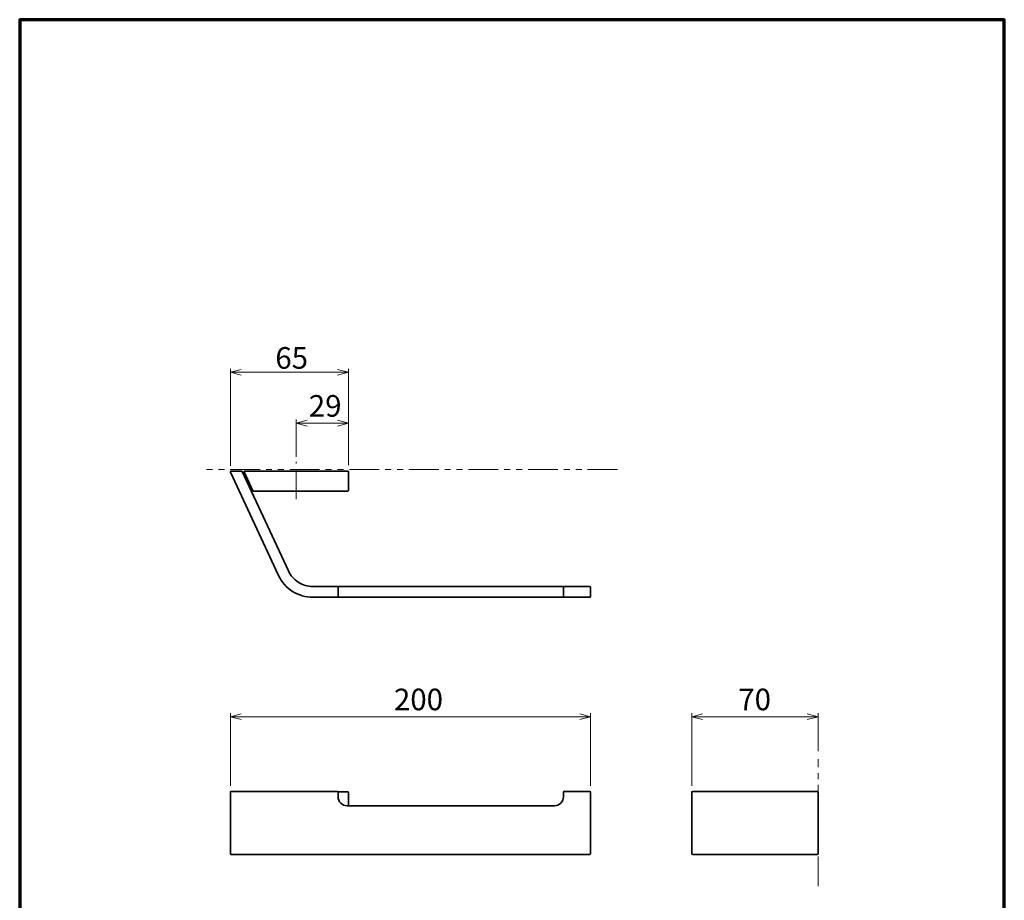
# Model space of a CAD drawing. Units: inches. Extents: x 18 to 193, y 24 to 273.
# Drawn here: x 18 to 193, y 117 to 273 of the extents above; entities that cross this region are included whole.
import ezdxf

# ---------------------------------------------------------------- set-up
doc = ezdxf.new("R2010")
doc.units = ezdxf.units.IN
doc.header["$MEASUREMENT"] = 0
for name, pattern in [('AI-Linetype-1', [10.583333, 5.291667, -1.058333, 1.058333, -1.058333, 1.058333, -1.058333]), ('AI-Linetype-2', [10.583333, 5.291667, -1.058333, 1.058333, -1.058333, 1.058333, -1.058333]), ('AI-Linetype-3', [8.466667, 5.291667, -1.058333, 1.058333, -1.058333])]:
    doc.linetypes.add(name, pattern=pattern)
doc.layers.add('レイヤー 1', color=7, linetype='Continuous')
doc.layers.add('レイヤー 2', color=7, linetype='Continuous')

# ---------------------------------------------------------------- blocks, each defined once
blk = doc.blocks.new('block 8')
at = {"layer": 'レイヤー 2', "color": 7, "linetype": 'AI-Linetype-1', "lineweight": 18}
blk.add_lwpolyline([(159.51, 119.14), (159.51, 141.7)], dxfattribs=at)
blk = doc.blocks.new('block 9')
at = {"layer": 'レイヤー 2', "color": 7, "lineweight": 35}
blk.add_open_spline([(55.08, 124.94), (55.08, 124.85), (55.15, 124.78), (55.24, 124.78)], degree=3, dxfattribs=at)
blk = doc.blocks.new('block 10')
at = {"layer": 'レイヤー 2', "color": 7, "lineweight": 35}
blk.add_open_spline([(55.24, 135.99), (55.15, 135.99), (55.08, 135.92), (55.08, 135.83)], degree=3, dxfattribs=at)
blk = doc.blocks.new('block 11')
at = {"layer": 'レイヤー 2', "color": 7, "lineweight": 35}
blk.add_lwpolyline([(55.08, 135.83), (55.08, 124.94)], dxfattribs=at)
blk = doc.blocks.new('block 12')
at = {"layer": 'レイヤー 2', "color": 7, "lineweight": 35}
blk.add_lwpolyline([(76.05, 135.78), (76.05, 133.43)], dxfattribs=at)
blk = doc.blocks.new('block 13')
at = {"layer": 'レイヤー 2', "color": 7, "lineweight": 35}
blk.add_lwpolyline([(74.17, 135.94), (75.89, 135.94)], dxfattribs=at)
blk = doc.blocks.new('block 14')
at = {"layer": 'レイヤー 2', "color": 7, "lineweight": 35}
blk.add_open_spline([(76.05, 135.78), (76.05, 135.87), (75.98, 135.94), (75.89, 135.94)], degree=3, dxfattribs=at)
blk = doc.blocks.new('block 15')
at = {"layer": 'レイヤー 2', "color": 7, "lineweight": 35}
blk.add_lwpolyline([(66.21, 135.99), (69.74, 135.99)], dxfattribs=at)
blk = doc.blocks.new('block 16')
at = {"layer": 'レイヤー 2', "color": 7, "lineweight": 35}
blk.add_lwpolyline([(69.74, 124.78), (66.21, 124.78)], dxfattribs=at)
blk = doc.blocks.new('block 17')
at = {"layer": 'レイヤー 2', "color": 7, "lineweight": 35}
blk.add_lwpolyline([(69.74, 135.99), (74.06, 135.99)], dxfattribs=at)
blk = doc.blocks.new('block 18')
at = {"layer": 'レイヤー 2', "color": 7, "lineweight": 35}
blk.add_lwpolyline([(118.92, 124.78), (69.74, 124.78)], dxfattribs=at)
blk = doc.blocks.new('block 19')
at = {"layer": 'レイヤー 2', "color": 7, "lineweight": 35}
blk.add_lwpolyline([(75.82, 133.43), (112.67, 133.43)], dxfattribs=at)
blk = doc.blocks.new('block 20')
at = {"layer": 'レイヤー 2', "color": 7, "lineweight": 35}
blk.add_lwpolyline([(74.22, 135.83), (74.22, 135.03)], dxfattribs=at)
blk = doc.blocks.new('block 21')
at = {"layer": 'レイヤー 2', "color": 7, "lineweight": 35}
blk.add_open_spline([(74.22, 135.03), (74.22, 134.15), (74.93, 133.43), (75.82, 133.43)], degree=3, dxfattribs=at)
blk = doc.blocks.new('block 22')
at = {"layer": 'レイヤー 2', "color": 7, "lineweight": 35}
blk.add_open_spline([(74.22, 135.83), (74.22, 135.92), (74.15, 135.99), (74.06, 135.99)], degree=3, dxfattribs=at)
blk = doc.blocks.new('block 23')
at = {"layer": 'レイヤー 2', "color": 7, "lineweight": 35}
blk.add_open_spline([(112.67, 133.43), (113.56, 133.43), (114.28, 134.15), (114.28, 135.03)], degree=3, dxfattribs=at)
blk = doc.blocks.new('block 24')
at = {"layer": 'レイヤー 2', "color": 7, "lineweight": 35}
blk.add_open_spline([(118.92, 124.78), (119.01, 124.78), (119.08, 124.85), (119.08, 124.94)], degree=3, dxfattribs=at)
blk = doc.blocks.new('block 25')
at = {"layer": 'レイヤー 2', "color": 7, "lineweight": 35}
blk.add_open_spline([(114.44, 135.99), (114.35, 135.99), (114.28, 135.92), (114.28, 135.83)], degree=3, dxfattribs=at)
blk = doc.blocks.new('block 26')
at = {"layer": 'レイヤー 2', "color": 7, "lineweight": 35}
blk.add_lwpolyline([(114.28, 135.03), (114.28, 135.83)], dxfattribs=at)
blk = doc.blocks.new('block 27')
at = {"layer": 'レイヤー 2', "color": 7, "lineweight": 35}
blk.add_open_spline([(119.08, 135.83), (119.08, 135.92), (119.01, 135.99), (118.92, 135.99)], degree=3, dxfattribs=at)
blk = doc.blocks.new('block 28')
at = {"layer": 'レイヤー 2', "color": 7, "lineweight": 35}
blk.add_lwpolyline([(119.08, 135.83), (119.08, 124.94)], dxfattribs=at)
blk = doc.blocks.new('block 29')
at = {"layer": 'レイヤー 2', "color": 7, "lineweight": 35}
blk.add_lwpolyline([(114.44, 135.99), (118.92, 135.99)], dxfattribs=at)
blk = doc.blocks.new('block 30')
at = {"layer": 'レイヤー 2', "color": 7, "lineweight": 35}
blk.add_lwpolyline([(63.78, 135.99), (66.21, 135.99)], dxfattribs=at)
blk = doc.blocks.new('block 31')
at = {"layer": 'レイヤー 2', "color": 7, "lineweight": 35}
blk.add_lwpolyline([(66.21, 124.78), (63.78, 124.78)], dxfattribs=at)
blk = doc.blocks.new('block 32')
at = {"layer": 'レイヤー 2', "color": 7, "lineweight": 35}
blk.add_lwpolyline([(55.24, 135.99), (63.78, 135.99)], dxfattribs=at)
blk = doc.blocks.new('block 33')
at = {"layer": 'レイヤー 2', "color": 7, "lineweight": 35}
blk.add_lwpolyline([(63.78, 124.78), (55.24, 124.78)], dxfattribs=at)
blk = doc.blocks.new('block 34')
at = {"layer": 'レイヤー 2', "color": 7, "lineweight": 35}
blk.add_lwpolyline([(75.89, 192.89), (75.96, 192.89)], dxfattribs=at)
blk = doc.blocks.new('block 35')
at = {"layer": 'レイヤー 2', "color": 7, "lineweight": 35}
blk.add_open_spline([(76.05, 192.79), (76.05, 192.85), (76.01, 192.89), (75.96, 192.89)], degree=3, dxfattribs=at)
blk = doc.blocks.new('block 36')
at = {"layer": 'レイヤー 2', "color": 7, "lineweight": 35}
blk.add_lwpolyline([(57.69, 192.89), (75.89, 192.89)], dxfattribs=at)
blk = doc.blocks.new('block 37')
at = {"layer": 'レイヤー 2', "color": 7, "lineweight": 35}
blk.add_lwpolyline([(76.05, 192.79), (76.05, 189.46)], dxfattribs=at)
blk = doc.blocks.new('block 38')
at = {"layer": 'レイヤー 2', "color": 7, "lineweight": 35}
blk.add_lwpolyline([(75.89, 189.3), (59.24, 189.3)], dxfattribs=at)
blk = doc.blocks.new('block 39')
at = {"layer": 'レイヤー 2', "color": 7, "lineweight": 35}
blk.add_open_spline([(75.89, 189.3), (75.98, 189.3), (76.05, 189.37), (76.05, 189.46)], degree=3, dxfattribs=at)
blk = doc.blocks.new('block 40')
at = {"layer": 'レイヤー 2', "color": 7, "lineweight": 35}
blk.add_lwpolyline([(59.1, 189.39), (57.53, 192.75)], dxfattribs=at)
blk = doc.blocks.new('block 41')
at = {"layer": 'レイヤー 2', "color": 7, "lineweight": 35}
blk.add_open_spline([(57.62, 192.89), (57.56, 192.89), (57.52, 192.85), (57.52, 192.79), (57.52, 192.78), (57.52, 192.77), (57.53, 192.75)], degree=3, knots=[0, 0, 0, 0, 1, 1, 1, 2, 2, 2, 2], dxfattribs=at)
blk = doc.blocks.new('block 42')
at = {"layer": 'レイヤー 2', "color": 7, "lineweight": 35}
blk.add_lwpolyline([(57.62, 192.89), (57.69, 192.89)], dxfattribs=at)
blk = doc.blocks.new('block 43')
at = {"layer": 'レイヤー 2', "color": 7, "lineweight": 35}
blk.add_open_spline([(59.1, 189.39), (59.12, 189.34), (59.18, 189.3), (59.24, 189.3)], degree=3, dxfattribs=at)
blk = doc.blocks.new('block 44')
at = {"layer": 'レイヤー 2', "color": 7, "lineweight": 35}
blk.add_open_spline([(57.4, 192.51), (57.35, 192.48), (57.33, 192.43), (57.35, 192.38)], degree=3, dxfattribs=at)
blk = doc.blocks.new('block 45')
at = {"layer": 'レイヤー 2', "color": 7, "lineweight": 35}
blk.add_lwpolyline([(57.4, 192.51), (57.6, 192.6)], dxfattribs=at)
blk = doc.blocks.new('block 46')
at = {"layer": 'レイヤー 2', "color": 7, "lineweight": 35}
blk.add_lwpolyline([(59, 189.59), (58.8, 189.5)], dxfattribs=at)
blk = doc.blocks.new('block 47')
at = {"layer": 'レイヤー 2', "color": 7, "lineweight": 35}
blk.add_open_spline([(58.67, 189.54), (58.69, 189.5), (58.75, 189.47), (58.8, 189.5)], degree=3, dxfattribs=at)
blk = doc.blocks.new('block 48')
at = {"layer": 'レイヤー 2', "color": 7, "lineweight": 35}
blk.add_lwpolyline([(55.24, 192.89), (57.01, 192.89)], dxfattribs=at)
blk = doc.blocks.new('block 49')
at = {"layer": 'レイヤー 2', "color": 7, "lineweight": 35}
blk.add_lwpolyline([(57.15, 192.8), (65.38, 175.16)], dxfattribs=at)
blk = doc.blocks.new('block 50')
at = {"layer": 'レイヤー 2', "color": 7, "lineweight": 35}
blk.add_open_spline([(57.15, 192.8), (57.13, 192.85), (57.07, 192.89), (57.01, 192.89)], degree=3, dxfattribs=at)
blk = doc.blocks.new('block 51')
at = {"layer": 'レイヤー 2', "color": 7, "lineweight": 35}
blk.add_open_spline([(55.24, 192.89), (55.15, 192.89), (55.08, 192.82), (55.08, 192.73), (55.08, 192.71), (55.09, 192.68), (55.1, 192.66)], degree=3, knots=[0, 0, 0, 0, 1, 1, 1, 2, 2, 2, 2], dxfattribs=at)
blk = doc.blocks.new('block 52')
at = {"layer": 'レイヤー 2', "color": 7, "lineweight": 35}
blk.add_lwpolyline([(63.64, 174.34), (55.1, 192.66)], dxfattribs=at)
blk = doc.blocks.new('block 53')
at = {"layer": 'レイヤー 2', "color": 7, "lineweight": 35}
blk.add_open_spline([(65.38, 175.16), (65.77, 174.33), (66.38, 173.63), (67.15, 173.13)], degree=3, dxfattribs=at)
blk = doc.blocks.new('block 54')
at = {"layer": 'レイヤー 2', "color": 7, "lineweight": 35}
blk.add_open_spline([(63.64, 174.34), (64.18, 173.18), (65.04, 172.2), (66.12, 171.51)], degree=3, dxfattribs=at)
blk = doc.blocks.new('block 55')
at = {"layer": 'レイヤー 2', "color": 7, "lineweight": 35}
blk.add_open_spline([(67.15, 173.13), (67.93, 172.64), (68.82, 172.38), (69.74, 172.38)], degree=3, dxfattribs=at)
blk = doc.blocks.new('block 56')
at = {"layer": 'レイヤー 2', "color": 7, "lineweight": 35}
blk.add_open_spline([(114.44, 172.38), (114.35, 172.38), (114.28, 172.31), (114.28, 172.22)], degree=3, dxfattribs=at)
blk = doc.blocks.new('block 57')
at = {"layer": 'レイヤー 2', "color": 7, "lineweight": 35}
blk.add_lwpolyline([(69.74, 172.38), (74.06, 172.38)], dxfattribs=at)
blk = doc.blocks.new('block 58')
at = {"layer": 'レイヤー 2', "color": 7, "lineweight": 35}
blk.add_lwpolyline([(114.44, 172.38), (118.92, 172.38)], dxfattribs=at)
blk = doc.blocks.new('block 59')
at = {"layer": 'レイヤー 2', "color": 7, "lineweight": 35}
blk.add_open_spline([(119.08, 172.22), (119.08, 172.31), (119.01, 172.38), (118.92, 172.38)], degree=3, dxfattribs=at)
blk = doc.blocks.new('block 60')
at = {"layer": 'レイヤー 2', "color": 7, "lineweight": 35}
blk.add_open_spline([(74.22, 172.22), (74.22, 172.31), (74.15, 172.38), (74.06, 172.38)], degree=3, dxfattribs=at)
blk = doc.blocks.new('block 61')
at = {"layer": 'レイヤー 2', "color": 7, "lineweight": 35}
blk.add_lwpolyline([(114.28, 170.62), (114.28, 172.22)], dxfattribs=at)
blk = doc.blocks.new('block 62')
at = {"layer": 'レイヤー 2', "color": 7, "lineweight": 35}
blk.add_lwpolyline([(119.08, 172.22), (119.08, 170.62)], dxfattribs=at)
blk = doc.blocks.new('block 63')
at = {"layer": 'レイヤー 2', "color": 7, "lineweight": 35}
blk.add_lwpolyline([(74.22, 172.22), (74.22, 170.62)], dxfattribs=at)
blk = doc.blocks.new('block 64')
at = {"layer": 'レイヤー 2', "color": 7, "lineweight": 35}
blk.add_open_spline([(66.12, 171.51), (67.2, 170.82), (68.46, 170.46), (69.74, 170.46)], degree=3, dxfattribs=at)
blk = doc.blocks.new('block 65')
at = {"layer": 'レイヤー 2', "color": 7, "lineweight": 35}
blk.add_lwpolyline([(118.92, 170.46), (114.44, 170.46)], dxfattribs=at)
blk = doc.blocks.new('block 66')
at = {"layer": 'レイヤー 2', "color": 7, "lineweight": 35}
blk.add_open_spline([(74.06, 170.46), (74.15, 170.46), (74.22, 170.53), (74.22, 170.62)], degree=3, dxfattribs=at)
blk = doc.blocks.new('block 67')
at = {"layer": 'レイヤー 2', "color": 7, "lineweight": 35}
blk.add_open_spline([(114.28, 170.62), (114.28, 170.53), (114.35, 170.46), (114.44, 170.46)], degree=3, dxfattribs=at)
blk = doc.blocks.new('block 68')
at = {"layer": 'レイヤー 2', "color": 7, "lineweight": 35}
blk.add_lwpolyline([(74.06, 170.46), (69.74, 170.46)], dxfattribs=at)
blk = doc.blocks.new('block 69')
at = {"layer": 'レイヤー 2', "color": 7, "lineweight": 35}
blk.add_open_spline([(118.92, 170.46), (119.01, 170.46), (119.08, 170.53), (119.08, 170.62)], degree=3, dxfattribs=at)
blk = doc.blocks.new('block 70')
at = {"layer": 'レイヤー 2', "color": 7, "lineweight": 35}
blk.add_lwpolyline([(112.67, 172.38), (114.44, 172.38)], dxfattribs=at)
blk = doc.blocks.new('block 71')
at = {"layer": 'レイヤー 2', "color": 7, "lineweight": 35}
blk.add_lwpolyline([(74.06, 172.38), (75.82, 172.38)], dxfattribs=at)
blk = doc.blocks.new('block 72')
at = {"layer": 'レイヤー 2', "color": 7, "lineweight": 35}
blk.add_lwpolyline([(75.82, 170.46), (74.06, 170.46)], dxfattribs=at)
blk = doc.blocks.new('block 73')
at = {"layer": 'レイヤー 2', "color": 7, "lineweight": 35}
blk.add_lwpolyline([(114.44, 170.46), (112.67, 170.46)], dxfattribs=at)
blk = doc.blocks.new('block 74')
at = {"layer": 'レイヤー 2', "color": 7, "lineweight": 35}
blk.add_lwpolyline([(75.82, 172.38), (112.67, 172.38)], dxfattribs=at)
blk = doc.blocks.new('block 75')
at = {"layer": 'レイヤー 2', "color": 7, "lineweight": 35}
blk.add_lwpolyline([(112.67, 170.46), (75.82, 170.46)], dxfattribs=at)
blk = doc.blocks.new('block 76')
at = {"layer": 'レイヤー 2', "color": 7, "lineweight": 35}
blk.add_lwpolyline([(159.51, 135.83), (159.51, 135.85)], dxfattribs=at)
blk = doc.blocks.new('block 77')
at = {"layer": 'レイヤー 2', "color": 7, "lineweight": 35}
blk.add_open_spline([(159.51, 135.85), (159.51, 135.87), (159.5, 135.89), (159.49, 135.9)], degree=3, dxfattribs=at)
blk = doc.blocks.new('block 78')
at = {"layer": 'レイヤー 2', "color": 7, "lineweight": 35}
blk.add_lwpolyline([(159.51, 124.92), (159.51, 124.94)], dxfattribs=at)
blk = doc.blocks.new('block 79')
at = {"layer": 'レイヤー 2', "color": 7, "lineweight": 35}
blk.add_open_spline([(159.49, 124.87), (159.5, 124.89), (159.51, 124.9), (159.51, 124.92)], degree=3, dxfattribs=at)
blk = doc.blocks.new('block 80')
at = {"layer": 'レイヤー 2', "color": 7, "lineweight": 35}
blk.add_open_spline([(159.34, 124.78), (159.43, 124.78), (159.51, 124.85), (159.51, 124.94)], degree=3, dxfattribs=at)
blk = doc.blocks.new('block 81')
at = {"layer": 'レイヤー 2', "color": 7, "lineweight": 35}
blk.add_lwpolyline([(159.51, 124.94), (159.51, 135.83)], dxfattribs=at)
blk = doc.blocks.new('block 82')
at = {"layer": 'レイヤー 2', "color": 7, "lineweight": 35}
blk.add_open_spline([(159.51, 135.83), (159.51, 135.92), (159.43, 135.99), (159.34, 135.99)], degree=3, dxfattribs=at)
blk = doc.blocks.new('block 83')
at = {"layer": 'レイヤー 2', "color": 7, "lineweight": 35}
blk.add_lwpolyline([(159.34, 135.99), (141.03, 135.99)], dxfattribs=at)
blk = doc.blocks.new('block 84')
at = {"layer": 'レイヤー 2', "color": 7, "lineweight": 35}
blk.add_lwpolyline([(141.03, 124.78), (159.34, 124.78)], dxfattribs=at)
blk = doc.blocks.new('block 85')
at = {"layer": 'レイヤー 2', "color": 7, "lineweight": 35}
blk.add_lwpolyline([(141.03, 135.99), (138.26, 135.99)], dxfattribs=at)
blk = doc.blocks.new('block 86')
at = {"layer": 'レイヤー 2', "color": 7, "lineweight": 35}
blk.add_lwpolyline([(138.26, 124.78), (141.03, 124.78)], dxfattribs=at)
blk = doc.blocks.new('block 87')
at = {"layer": 'レイヤー 2', "color": 7, "lineweight": 35}
blk.add_lwpolyline([(137.07, 135.83), (137.07, 124.94)], dxfattribs=at)
blk = doc.blocks.new('block 88')
at = {"layer": 'レイヤー 2', "color": 7, "lineweight": 35}
blk.add_lwpolyline([(137.23, 124.78), (138.26, 124.78)], dxfattribs=at)
blk = doc.blocks.new('block 89')
at = {"layer": 'レイヤー 2', "color": 7, "lineweight": 35}
blk.add_open_spline([(137.07, 124.94), (137.07, 124.85), (137.15, 124.78), (137.23, 124.78)], degree=3, dxfattribs=at)
blk = doc.blocks.new('block 90')
at = {"layer": 'レイヤー 2', "color": 7, "lineweight": 35}
blk.add_lwpolyline([(138.26, 135.99), (137.23, 135.99)], dxfattribs=at)
blk = doc.blocks.new('block 91')
at = {"layer": 'レイヤー 2', "color": 7, "lineweight": 35}
blk.add_open_spline([(137.23, 135.99), (137.15, 135.99), (137.07, 135.92), (137.07, 135.83)], degree=3, dxfattribs=at)
blk = doc.blocks.new('block 92')
at = {"layer": 'レイヤー 2', "color": 7, "lineweight": 18}
blk.add_lwpolyline([(55.1, 210.42), (76.05, 210.42)], dxfattribs=at)
blk = doc.blocks.new('block 93')
at = {"layer": 'レイヤー 2', "color": 7, "lineweight": 18}
blk.add_lwpolyline([(55.1, 193.8), (55.1, 211.06)], dxfattribs=at)
blk = doc.blocks.new('block 94')
at = {"layer": 'レイヤー 2', "color": 7, "lineweight": 18}
blk.add_lwpolyline([(76.05, 193.94), (76.05, 211.06)], dxfattribs=at)
blk = doc.blocks.new('block 95')
at = {"layer": 'レイヤー 2', "color": 7, "lineweight": 18}
blk.add_lwpolyline([(66.79, 195.44), (66.79, 202.06)], dxfattribs=at)
blk = doc.blocks.new('block 96')
at = {"layer": 'レイヤー 2', "color": 7, "insert": (63.07, 211.06), "char_height": 3.8382, "attachment_point": 7}
blk.add_mtext('\\fMS PGothic|b0|i0|c0|p34;\\W1;65', dxfattribs=at)
blk = doc.blocks.new('block 97')
at = {"layer": 'レイヤー 2', "color": 7, "lineweight": 18}
blk.add_lwpolyline([(66.79, 201.4), (76.05, 201.4)], dxfattribs=at)
blk = doc.blocks.new('block 98')
at = {"layer": 'レイヤー 2', "color": 7, "lineweight": 18}
blk.add_lwpolyline([(76.05, 193.94), (76.05, 202.04)], dxfattribs=at)
blk = doc.blocks.new('block 99')
at = {"layer": 'レイヤー 2', "color": 7, "insert": (69.02, 202.54), "char_height": 3.8382, "attachment_point": 7}
blk.add_mtext('\\fMS PGothic|b0|i0|c0|p34;\\W1;29', dxfattribs=at)
blk = doc.blocks.new('block 100')
at = {"layer": 'レイヤー 2', "color": 7, "lineweight": 18}
blk.add_lwpolyline([(55.08, 149.26), (119.08, 149.26)], dxfattribs=at)
blk = doc.blocks.new('block 101')
at = {"layer": 'レイヤー 2', "color": 7, "lineweight": 18}
blk.add_lwpolyline([(55.08, 136.97), (55.08, 149.9)], dxfattribs=at)
blk = doc.blocks.new('block 102')
at = {"layer": 'レイヤー 2', "color": 7, "lineweight": 18}
blk.add_lwpolyline([(119.08, 136.97), (119.08, 149.9)], dxfattribs=at)
blk = doc.blocks.new('block 103')
at = {"layer": 'レイヤー 2', "color": 7, "insert": (84.15, 150.4), "char_height": 3.8382, "attachment_point": 7}
blk.add_mtext('\\fMS PGothic|b0|i0|c0|p34;\\W1;200', dxfattribs=at)
blk = doc.blocks.new('block 104')
at = {"layer": 'レイヤー 2', "color": 7, "lineweight": 18}
blk.add_lwpolyline([(137.07, 149.26), (159.51, 149.26)], dxfattribs=at)
blk = doc.blocks.new('block 105')
at = {"layer": 'レイヤー 2', "color": 7, "lineweight": 18}
blk.add_lwpolyline([(137.07, 136.97), (137.07, 149.9)], dxfattribs=at)
blk = doc.blocks.new('block 106')
at = {"layer": 'レイヤー 2', "color": 7, "lineweight": 18}
blk.add_lwpolyline([(159.51, 143.14), (159.51, 149.9)], dxfattribs=at)
blk = doc.blocks.new('block 107')
at = {"layer": 'レイヤー 2', "color": 7, "insert": (145.34, 150.4), "char_height": 3.8382, "attachment_point": 7}
blk.add_mtext('\\fMS PGothic|b0|i0|c0|p34;\\W1;70', dxfattribs=at)
blk = doc.blocks.new('block 108')
at = {"layer": 'レイヤー 2', "color": 7, "linetype": 'AI-Linetype-3', "lineweight": 18}
blk.add_lwpolyline([(66.79, 187.89), (66.79, 194.5)], dxfattribs=at)
blk = doc.blocks.new('block 109')
at = {"layer": 'レイヤー 2', "color": 7, "lineweight": 18}
blk.add_lwpolyline([(57.02, 209.91), (55.1, 210.42)], dxfattribs=at)
blk = doc.blocks.new('block 110')
at = {"layer": 'レイヤー 2', "color": 7, "lineweight": 18}
blk.add_lwpolyline([(55.1, 210.42), (57.02, 210.94)], dxfattribs=at)
blk = doc.blocks.new('block 111')
at = {"layer": 'レイヤー 2', "color": 7, "lineweight": 18}
blk.add_lwpolyline([(55.1, 210.42), (57.02, 210.42)], dxfattribs=at)
blk = doc.blocks.new('block 112')
at = {"layer": 'レイヤー 2', "color": 7, "lineweight": 18}
blk.add_lwpolyline([(74.13, 210.94), (76.05, 210.42)], dxfattribs=at)
blk = doc.blocks.new('block 113')
at = {"layer": 'レイヤー 2', "color": 7, "lineweight": 18}
blk.add_lwpolyline([(76.05, 210.42), (74.13, 209.91)], dxfattribs=at)
blk = doc.blocks.new('block 114')
at = {"layer": 'レイヤー 2', "color": 7, "lineweight": 18}
blk.add_lwpolyline([(76.05, 210.42), (74.13, 210.42)], dxfattribs=at)
blk = doc.blocks.new('block 115')
at = {"layer": 'レイヤー 2', "color": 7, "lineweight": 18}
blk.add_lwpolyline([(68.71, 200.88), (66.79, 201.4)], dxfattribs=at)
blk = doc.blocks.new('block 116')
at = {"layer": 'レイヤー 2', "color": 7, "lineweight": 18}
blk.add_lwpolyline([(66.79, 201.4), (68.71, 201.91)], dxfattribs=at)
blk = doc.blocks.new('block 117')
at = {"layer": 'レイヤー 2', "color": 7, "lineweight": 18}
blk.add_lwpolyline([(66.79, 201.4), (68.71, 201.4)], dxfattribs=at)
blk = doc.blocks.new('block 118')
at = {"layer": 'レイヤー 2', "color": 7, "lineweight": 18}
blk.add_lwpolyline([(74.13, 201.91), (76.05, 201.4)], dxfattribs=at)
blk = doc.blocks.new('block 119')
at = {"layer": 'レイヤー 2', "color": 7, "lineweight": 18}
blk.add_lwpolyline([(76.05, 201.4), (74.13, 200.88)], dxfattribs=at)
blk = doc.blocks.new('block 120')
at = {"layer": 'レイヤー 2', "color": 7, "lineweight": 18}
blk.add_lwpolyline([(76.05, 201.4), (74.13, 201.4)], dxfattribs=at)
blk = doc.blocks.new('block 121')
at = {"layer": 'レイヤー 2', "color": 7, "lineweight": 18}
blk.add_lwpolyline([(57, 148.75), (55.08, 149.26)], dxfattribs=at)
blk = doc.blocks.new('block 122')
at = {"layer": 'レイヤー 2', "color": 7, "lineweight": 18}
blk.add_lwpolyline([(55.08, 149.26), (57, 149.77)], dxfattribs=at)
blk = doc.blocks.new('block 123')
at = {"layer": 'レイヤー 2', "color": 7, "lineweight": 18}
blk.add_lwpolyline([(55.08, 149.26), (57, 149.26)], dxfattribs=at)
blk = doc.blocks.new('block 124')
at = {"layer": 'レイヤー 2', "color": 7, "lineweight": 18}
blk.add_lwpolyline([(117.16, 149.77), (119.08, 149.26)], dxfattribs=at)
blk = doc.blocks.new('block 125')
at = {"layer": 'レイヤー 2', "color": 7, "lineweight": 18}
blk.add_lwpolyline([(119.08, 149.26), (117.16, 148.75)], dxfattribs=at)
blk = doc.blocks.new('block 126')
at = {"layer": 'レイヤー 2', "color": 7, "lineweight": 18}
blk.add_lwpolyline([(119.08, 149.26), (117.16, 149.26)], dxfattribs=at)
blk = doc.blocks.new('block 127')
at = {"layer": 'レイヤー 2', "color": 7, "lineweight": 18}
blk.add_lwpolyline([(139, 148.75), (137.07, 149.26)], dxfattribs=at)
blk = doc.blocks.new('block 128')
at = {"layer": 'レイヤー 2', "color": 7, "lineweight": 18}
blk.add_lwpolyline([(137.07, 149.26), (139, 149.77)], dxfattribs=at)
blk = doc.blocks.new('block 129')
at = {"layer": 'レイヤー 2', "color": 7, "lineweight": 18}
blk.add_lwpolyline([(137.07, 149.26), (139, 149.26)], dxfattribs=at)
blk = doc.blocks.new('block 130')
at = {"layer": 'レイヤー 2', "color": 7, "lineweight": 18}
blk.add_lwpolyline([(157.58, 149.77), (159.51, 149.26)], dxfattribs=at)
blk = doc.blocks.new('block 131')
at = {"layer": 'レイヤー 2', "color": 7, "lineweight": 18}
blk.add_lwpolyline([(159.51, 149.26), (157.58, 148.75)], dxfattribs=at)
blk = doc.blocks.new('block 132')
at = {"layer": 'レイヤー 2', "color": 7, "lineweight": 18}
blk.add_lwpolyline([(159.51, 149.26), (157.58, 149.26)], dxfattribs=at)
blk = doc.blocks.new('block 7')
at = {"layer": 'レイヤー 2', "color": 7, "linetype": 'AI-Linetype-2', "lineweight": 18}
blk.add_lwpolyline([(123.86, 193.14), (49.87, 193.14)], dxfattribs=at)
at = {"layer": 'レイヤー 2'}
for name in ['block 96', 'block 93', 'block 110', 'block 92', 'block 109', 'block 111', 'block 112', 'block 113', 'block 114', 'block 94', 'block 99', 'block 95', 'block 116', 'block 97', 'block 115', 'block 117', 'block 118', 'block 119', 'block 120', 'block 98', 'block 108', 'block 51', 'block 52', 'block 48', 'block 50', 'block 49', 'block 44', 'block 45', 'block 41', 'block 40', 'block 42', 'block 36', 'block 34', 'block 35', 'block 37', 'block 47', 'block 46', 'block 43', 'block 38', 'block 39', 'block 53', 'block 54', 'block 64', 'block 55', 'block 57', 'block 60', 'block 71', 'block 63', 'block 74', 'block 70', 'block 56', 'block 61', 'block 58', 'block 59', 'block 62', 'block 68', 'block 66', 'block 72', 'block 75', 'block 73', 'block 67', 'block 65', 'block 69', 'block 103', 'block 107', 'block 101', 'block 122', 'block 100', 'block 121', 'block 123', 'block 124', 'block 125', 'block 126', 'block 102', 'block 105', 'block 128', 'block 104', 'block 127', 'block 129', 'block 130', 'block 131', 'block 132', 'block 106', 'block 8', 'block 10', 'block 11', 'block 32', 'block 30', 'block 15', 'block 17', 'block 22', 'block 13', 'block 20', 'block 21', 'block 14', 'block 12', 'block 23', 'block 25', 'block 26', 'block 29', 'block 27', 'block 28', 'block 91', 'block 87', 'block 90', 'block 85', 'block 83', 'block 82', 'block 77', 'block 76', 'block 81', 'block 19', 'block 9', 'block 33', 'block 31', 'block 16', 'block 18', 'block 24', 'block 89', 'block 88', 'block 86', 'block 84', 'block 80', 'block 79', 'block 78']:
    blk.add_blockref(name, (0, 0), dxfattribs=at)

msp = doc.modelspace()

# ---------------------------------------------------------------- linework, layer by layer
at = {"layer": 'レイヤー 1', "color": 7, "lineweight": 70}
msp.add_lwpolyline([(17.64, 23.64), (192.62, 23.64), (192.62, 273.05), (17.64, 273.05), (17.64, 23.64)], dxfattribs=at)

# ---------------------------------------------------------------- block references
at = {"layer": 'レイヤー 2'}
msp.add_blockref('block 7', (0, 0), dxfattribs=at)

doc.saveas('drawing.dxf')
